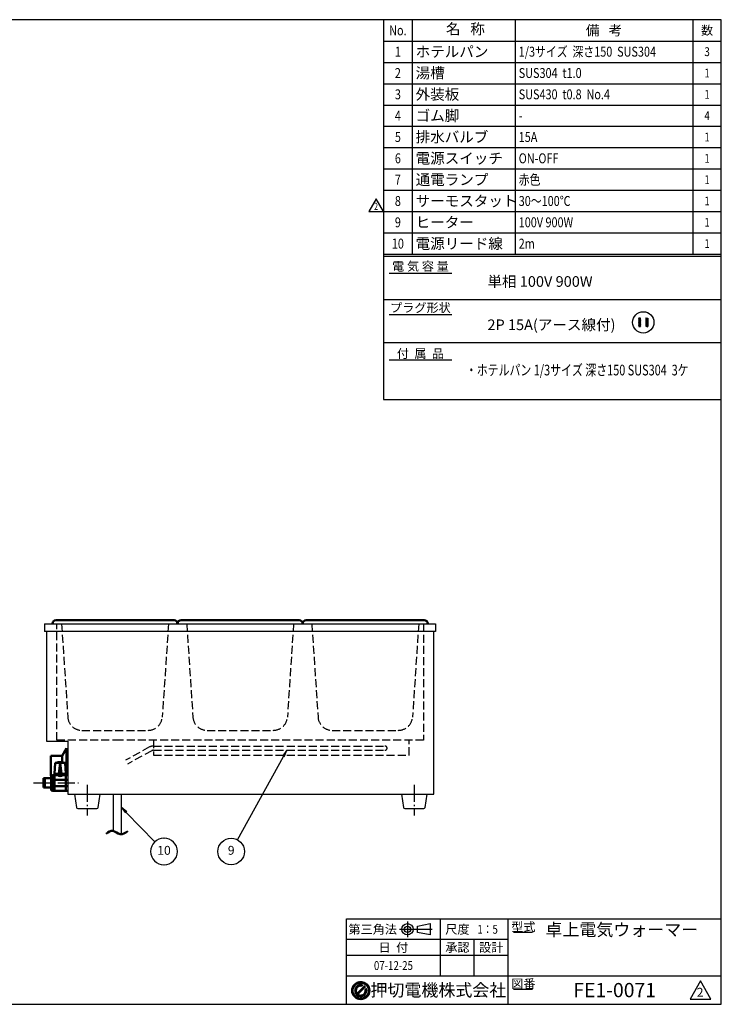
# Model space of a CAD drawing. Extents: x -18 to 1925, y 0 to 1385.
# Drawn here: x 938 to 1925, y 0 to 1385 of the extents above; entities that cross this region are included whole.
import ezdxf
from ezdxf.enums import TextEntityAlignment as Align

# ---------------------------------------------------------------- set-up
doc = ezdxf.new("R2010")
doc.units = 0
doc.header["$LTSCALE"] = 5
doc.linetypes.add('GEN3A', pattern=[3.125, 2.25, -0.875])
doc.linetypes.add('GEN7A', pattern=[6.875, 4.75, -0.875, 0.375, -0.875])
doc.layers.get('0').update_dxf_attribs({"linetype": 'CONTINUOUS'})
doc.layers.add('1', color=7, linetype='CONTINUOUS', lineweight=50)
for name, color, linetype in [('2', 150, 'CONTINUOUS'), ('3A', 6, 'GEN3A'), ('5', 3, 'CONTINUOUS'), ('7A', 4, 'GEN7A'), ('WAKU', 7, 'CONTINUOUS')]:
    doc.layers.add(name, color=color, linetype=linetype)
doc.styles.add('ACISOTS', font='simplex.shx', dxfattribs={"width": 0.8, "bigfont": 'extfont.shx'})
doc.styles.get("Standard").update_dxf_attribs({"font": 'simplex.shx', "bigfont": 'extfont.shx'})
doc.styles.add('STYLE1', font='txt')
pattern_1 = [(45, (9.5485, -3.0802), (-0.561266, 0.561266), [])]

# ---------------------------------------------------------------- blocks, each defined once
blk = doc.blocks.new('A$C20C82EEA')
at = {"layer": 'WAKU', "color": 4, "linetype": 'GEN7A', "ltscale": 0.5}
for p, q in [((-4.6, 0), (4.6, 0)), ((-2.4, 2.2), (-2.4, -2.2))]:
    blk.add_line(p, q, dxfattribs=at)
at = {"layer": 'WAKU'}
for p, q in [((0.4, 0.9), (4, 1.6)), ((0.4, -0.9), (0.4, 0.9)), ((4, 1.6), (4, -1.6)), ((4, -1.6), (0.4, -0.9))]:
    blk.add_line(p, q, dxfattribs=at)
for radius in [1.6, 0.9]:
    blk.add_circle((-2.4, 0), radius, dxfattribs=at)
blk = doc.blocks.new('表題')
at = {"layer": 'WAKU', "width": 0.8}
for tag, p in [('尺度', (39.75, -2.9)), ('日付', (13.25, -13.1))]:
    blk.add_attdef(tag, text='', height=2.5, dxfattribs=at).set_placement(p, align=Align.MIDDLE_CENTER)
at = {"layer": 'WAKU'}
for tag, height, p in [('品名', 3.5, (77.5, -3)), ('型式', 4, (77.5, -11)), ('設計', 2.5, (40.75, -13.1)), ('図番', 4, (75.5, -20)), ('改訂数', 2.5, (99.5437, -20.624))]:
    blk.add_attdef(tag, text='', height=height, dxfattribs=at).set_placement(p, align=Align.MIDDLE_CENTER)

msp = doc.modelspace()

# ---------------------------------------------------------------- hatches: boundary and pattern name
at = {"layer": '1'}
h = msp.add_hatch(dxfattribs=at)
h.set_pattern_fill('ANSI31', color=256, scale=0.25, style=0)
h.set_pattern_definition(pattern_1)
h.paths.add_polyline_path([(1811.099, 965.255), (1808.849, 965.255), (1808.849, 953.255), (1811.099, 953.255)])
h = msp.add_hatch(dxfattribs=at)
h.set_pattern_fill('ANSI31', color=256, scale=0.25, style=0)
h.set_pattern_definition(pattern_1)
h.paths.add_polyline_path([(1819.349, 953.255), (1821.599, 953.255), (1821.599, 965.255), (1819.349, 965.255)])

# ---------------------------------------------------------------- linework, layer by layer
for p, q in [((1069.636, 295.368), (1069.636, 243.862)), ((1080.636, 295.368), (1080.636, 239.227))]:
    msp.add_line(p, q)
for points in [[(1808.849, 953.255), (1811.099, 953.255), (1811.099, 965.255), (1808.849, 965.255)], [(1821.599, 953.255), (1819.349, 953.255), (1819.349, 965.255), (1821.599, 965.255)]]:
    msp.add_lwpolyline(points, close=True)
msp.add_circle((1815.224, 959.255), 15)
for p, q in [((989.092, 540.368), (1155.092, 540.368)), ((1165.092, 540.368), (1331.092, 540.368)), ((1341.092, 540.368), (1507.092, 540.368)), ((1003.592, 360.41), (997.592, 349.41)), ((1003.592, 360.41), (1003.592, 322.454)), ((997.592, 349.41), (981.592, 349.41)), ((981.592, 349.41), (981.592, 321.41)), ((997.592, 349.41), (997.592, 340.533)), ((987.942, 339.681), (986.942, 324.281)), ((987.942, 339.681), (1001.942, 339.681)), ((1001.942, 339.681), (987.942, 339.681)), ((994.942, 339.681), (993.192, 324.281)), ((994.942, 339.681), (996.692, 324.281)), ((994.942, 339.681), (994.942, 324.281)), ((1001.942, 339.681), (1002.942, 324.281)), ((982.292, 321.41), (981.592, 321.41)), ((982.292, 321.868), (982.292, 300.868)), ((984.292, 321.868), (982.292, 321.868)), ((991.442, 322.454), (984.292, 322.454)), ((984.292, 322.454), (984.292, 300.281)), ((986.792, 322.454), (986.792, 300.281)), ((1002.942, 324.281), (986.942, 324.281)), ((989.442, 322.454), (989.442, 324.281)), ((1005.592, 322.454), (998.442, 322.454)), ((1000.442, 324.281), (1000.442, 322.454)), ((1002.942, 324.281), (1001.942, 324.281)), ((1003.092, 322.454), (1003.092, 300.281)), ((971.292, 317.868), (971.292, 304.868)), ((982.292, 317.868), (971.292, 317.868)), ((971.292, 304.868), (982.292, 304.868)), ((973.292, 317.868), (973.292, 304.868)), ((984.292, 315.96), (1005.592, 315.96)), ((984.292, 306.775), (1005.592, 306.775)), ((984.292, 300.868), (982.292, 300.868)), ((1005.592, 300.281), (984.292, 300.281))]:
    msp.add_line(p, q, dxfattribs=at)
for centre, radius, start, end in [((989.092, 535.368), 5, 90, 180), ((989.092, 535.368), 5, 90, 180), ((1155.092, 535.368), 5, 0, 90), ((1165.092, 535.368), 5, 90, 180), ((1165.092, 535.368), 5, 90, 180), ((1331.092, 535.368), 5, 0, 90), ((1341.092, 535.368), 5, 90, 180), ((1341.092, 535.368), 5, 90, 180), ((1507.092, 535.368), 5, 0, 90), ((994.942, 326.481), 14.3, 67.380135, 112.619865), ((994.942, 326.271), 5.179, 227.479123, 312.520877)]:
    msp.add_arc(centre, radius, start, end, dxfattribs=at)
msp.add_open_spline([(1090.065, 243.737), (1086.434, 241.205), (1079.268, 236.208), (1069.187, 246.904), (1062.609, 242.078), (1059.495, 239.794)], degree=3, knots=[0, 0, 0, 0, 11.70978185, 23.10699525, 33.34748249, 33.34748249, 33.34748249, 33.34748249], dxfattribs=at)
at = {"layer": '2'}
for p, q in [((973.092, 535.368), (1523.092, 535.368)), ((973.092, 535.368), (973.092, 524.368)), ((1523.092, 535.368), (1523.092, 524.368)), ((1523.092, 535.368), (1523.092, 524.368)), ((1523.092, 524.368), (973.092, 524.368)), ((975.592, 524.368), (975.592, 370.368)), ((1520.592, 295.368), (1520.592, 524.368)), ((975.592, 370.368), (1005.592, 370.368)), ((1005.592, 370.368), (1005.592, 295.368)), ((1005.592, 295.368), (1520.592, 295.368)), ((1015.092, 295.368), (1017.837, 277.071)), ((1048.348, 277.071), (1051.092, 295.368)), ((1475.092, 295.368), (1477.837, 277.071)), ((1508.348, 277.071), (1511.092, 295.368)), ((1019.814, 275.368), (1046.37, 275.368)), ((1479.814, 275.368), (1506.37, 275.368))]:
    msp.add_line(p, q, dxfattribs=at)
for centre, start, end in [((1019.814, 277.368), 188.530766, 270), ((1046.37, 277.368), 270, 351.469234), ((1479.814, 277.368), 188.530766, 270), ((1506.37, 277.368), 270, 351.469234)]:
    msp.add_arc(centre, 2, start, end, dxfattribs=at)
at = {"layer": '3A'}
for p, q in [((990.092, 371.368), (990.092, 535.368)), ((996.885, 535.368), (1005.64, 404.037)), ((1147.3, 535.368), (1138.544, 404.037)), ((1172.885, 535.368), (1181.64, 404.037)), ((1323.3, 535.368), (1314.544, 404.037)), ((1348.885, 535.368), (1357.64, 404.037)), ((1499.3, 535.368), (1490.544, 404.037)), ((1506.092, 535.368), (1506.092, 371.368)), ((1025.596, 385.368), (1118.589, 385.368)), ((1201.596, 385.368), (1294.589, 385.368)), ((1377.596, 385.368), (1470.589, 385.368)), ((1079.592, 371.368), (990.092, 371.368)), ((1506.092, 371.368), (1079.592, 371.368)), ((1120.767, 361.94), (1086.896, 343.2)), ((1126.092, 371.368), (1126.092, 350.368)), ((1126.092, 363.315), (1451.801, 363.315)), ((1486.092, 350.368), (1486.092, 371.368)), ((1123.671, 356.69), (1089.801, 337.95)), ((1126.092, 357.315), (1451.801, 357.315)), ((1126.092, 350.368), (1486.092, 350.368))]:
    msp.add_line(p, q, dxfattribs=at)
for centre, radius, start, end in [((1025.596, 405.368), 20, 183.814075, 270), ((1118.589, 405.368), 20, 270, 356.185925), ((1201.596, 405.368), 20, 183.814075, 270), ((1294.589, 405.368), 20, 270, 356.185925), ((1377.596, 405.368), 20, 183.814075, 270), ((1470.589, 405.368), 20, 270, 356.185925), ((1126.092, 352.315), 11, 90, 118.955024), ((1451.801, 360.315), 3, 270, 90), ((1126.092, 352.315), 5, 90, 118.955024)]:
    msp.add_arc(centre, radius, start, end, dxfattribs=at)
at = {"layer": '5'}
for p, q in [((1244.556, 231.402), (1308.92, 348.551)), ((1127.883, 228.437), (1087.593, 270.031))]:
    msp.add_line(p, q, dxfattribs=at)
at = {"layer": '5', "linetype": 'Continuous'}
for p, q in [((1313.735, 357.315), (1307.766, 349.185)), ((1308.92, 348.551), (1313.735, 357.315)), ((1310.074, 347.917), (1313.735, 357.315)), ((1087.593, 270.031), (1080.636, 277.213)), ((1088.539, 270.947), (1080.636, 277.213)), ((1080.636, 277.213), (1086.648, 269.115))]:
    msp.add_line(p, q, dxfattribs=at)
at = {"layer": '5', "color": 3}
for p, q in [((1140.929, 233.719), (1141.161, 233.719)), ((1140.929, 196.219), (1141.161, 196.219))]:
    msp.add_line(p, q, dxfattribs=at)
msp.add_circle((1235.528, 214.969), 18.75, dxfattribs=at)
for centre, start, end in [((1140.929, 214.969), 90, 270), ((1141.161, 214.969), 270, 90)]:
    msp.add_arc(centre, 18.75, start, end, dxfattribs=at)
at = {"layer": '7A'}
for p, q in [((957.395, 311.368), (1020.728, 311.368)), ((1033.092, 308.638), (1033.092, 265.671)), ((1493.092, 308.638), (1493.092, 265.671))]:
    msp.add_line(p, q, dxfattribs=at)
at = {"layer": 'WAKU'}
for p, q in [((1490, 1385), (1490, 1055)), ((1885, 1385), (1885, 1055)), ((1635, 1384.999), (1635, 1055)), ((1450, 1355), (1925, 1355)), ((1450, 1325), (1925, 1325)), ((1450, 1295), (1925, 1295)), ((1450, 1265), (1925, 1265)), ((1450, 1235), (1925, 1235)), ((1450, 1205), (1925, 1205)), ((1450, 1175), (1925, 1175)), ((1450, 1145), (1925, 1145)), ((1450, 1115), (1925, 1115)), ((1450, 1085), (1925, 1085)), ((1450, 1055), (1925, 1055)), ((1450, 1052.5), (1925, 1052.5)), ((1457.789, 1028.665), (1545.717, 1028.665)), ((1457.789, 970.497), (1545.717, 970.497)), ((1457.789, 906.605), (1545.717, 906.605)), ((1632.625, 101.375), (1659.601, 101.375)), ((1405.461, 22.502), (1414.499, 31.539)), ((1405.645, 23.135), (1413.866, 31.355)), ((1405.889, 23.827), (1413.174, 31.112)), ((1406.218, 24.605), (1412.396, 30.783)), ((1406.691, 25.528), (1411.473, 30.309)), ((1407.521, 26.806), (1410.194, 29.48)), ((1409.873, 26.519), (1408.458, 27.934)), ((1410.092, 26.749), (1408.678, 28.163)), ((1410.318, 26.972), (1408.903, 28.387)), ((1410.55, 27.189), (1409.134, 28.605)), ((1410.789, 27.399), (1409.371, 28.817)), ((1411.034, 27.603), (1409.613, 29.024)), ((1411.287, 27.8), (1409.861, 29.225)), ((1411.546, 27.989), (1410.115, 29.421)), ((1411.812, 28.172), (1410.374, 29.61)), ((1412.085, 28.348), (1410.639, 29.794)), ((1410.91, 27.502), (1415.087, 31.679)), ((1412.366, 28.516), (1410.911, 29.971)), ((1412.654, 28.677), (1411.188, 30.143)), ((1412.95, 28.831), (1411.472, 30.309)), ((1413.253, 28.976), (1411.761, 30.468)), ((1413.564, 29.114), (1412.058, 30.621)), ((1413.884, 29.243), (1412.36, 30.767)), ((1412.384, 28.526), (1415.641, 31.784)), ((1414.213, 29.363), (1412.67, 30.906)), ((1414.551, 29.474), (1412.987, 31.039)), ((1413.308, 29.001), (1416.166, 31.86)), ((1414.898, 29.576), (1413.31, 31.164)), ((1415.256, 29.667), (1413.642, 31.282)), ((1415.625, 29.748), (1413.981, 31.391)), ((1414.066, 29.311), (1416.667, 31.911)), ((1416.005, 29.817), (1414.328, 31.493)), ((1416.397, 29.873), (1414.684, 31.586)), ((1414.734, 29.529), (1417.147, 31.942)), ((1416.804, 29.916), (1415.049, 31.671)), ((1415.34, 29.687), (1417.608, 31.954)), ((1417.225, 29.944), (1415.423, 31.745)), ((1417.662, 29.955), (1415.807, 31.81)), ((1415.902, 29.799), (1418.053, 31.951)), ((1418.119, 29.947), (1416.202, 31.864)), ((1416.428, 29.877), (1418.483, 31.932)), ((1418.597, 29.919), (1416.609, 31.906)), ((1416.926, 29.926), (1418.9, 31.9)), ((1419.099, 29.865), (1417.028, 31.936)), ((1417.4, 29.95), (1419.305, 31.855)), ((1419.631, 29.782), (1417.461, 31.952)), ((1417.853, 29.954), (1419.698, 31.799)), ((1420.2, 29.662), (1417.909, 31.954)), ((1418.287, 29.94), (1420.08, 31.733)), ((1420.816, 29.495), (1418.373, 31.938)), ((1418.706, 29.909), (1420.453, 31.656)), ((1421.497, 29.263), (1418.857, 31.904)), ((1419.109, 29.864), (1420.816, 31.57)), ((1422.278, 28.932), (1419.361, 31.848)), ((1419.5, 29.805), (1421.17, 31.476)), ((1419.878, 29.734), (1421.516, 31.372)), ((1423.248, 28.41), (1419.891, 31.767)), ((1420.244, 29.652), (1421.854, 31.261)), ((1430.092, 22.016), (1420.451, 31.657)), ((1420.6, 29.558), (1422.184, 31.142)), ((1420.946, 29.455), (1422.506, 31.015)), ((1429.945, 22.612), (1421.046, 31.51)), ((1421.282, 29.342), (1422.821, 30.882)), ((1421.609, 29.22), (1423.13, 30.741)), ((1429.751, 23.254), (1421.689, 31.317)), ((1421.927, 29.09), (1423.431, 30.594)), ((1422.237, 28.951), (1423.727, 30.44)), ((1429.495, 23.959), (1422.394, 31.061)), ((1422.539, 28.804), (1424.015, 30.279)), ((1422.834, 28.649), (1424.298, 30.113)), ((1423.12, 28.486), (1424.574, 29.94)), ((1429.146, 24.757), (1423.192, 30.712)), ((1423.4, 28.317), (1424.844, 29.761)), ((1423.672, 28.14), (1425.108, 29.577)), ((1423.937, 27.956), (1425.367, 29.386)), ((1428.634, 25.719), (1424.153, 30.199)), ((1424.195, 27.765), (1425.619, 29.19)), ((1424.446, 27.567), (1425.866, 28.988)), ((1424.69, 27.362), (1426.108, 28.78)), ((1424.928, 27.151), (1426.343, 28.566)), ((1425.159, 26.933), (1426.573, 28.347)), ((1425.383, 26.708), (1426.797, 28.123)), ((1427.654, 27.148), (1425.582, 29.219)), ((1425.601, 26.477), (1427.016, 27.892)), ((1895.691, 32.803), (1880.961, 7.289)), ((1910.421, 7.289), (1895.691, 32.803)), ((1405.046, 19.393), (1407.314, 21.66)), ((1407.3, 16.969), (1405.046, 19.223)), ((1405.05, 18.948), (1407.201, 21.099)), ((1407.191, 17.526), (1405.052, 19.666)), ((1407.452, 16.368), (1405.056, 18.763)), ((1405.059, 19.854), (1407.471, 22.267)), ((1405.069, 18.517), (1407.124, 20.572)), ((1407.117, 18.049), (1405.072, 20.095)), ((1407.662, 15.708), (1405.085, 18.286)), ((1405.089, 20.334), (1407.69, 22.934)), ((1405.101, 18.1), (1407.075, 20.075)), ((1407.071, 18.544), (1405.105, 20.51)), ((1407.96, 14.962), (1405.134, 17.787)), ((1405.141, 20.835), (1408, 23.693)), ((1405.146, 17.696), (1407.05, 19.601)), ((1407.049, 19.016), (1405.151, 20.914)), ((1405.201, 17.303), (1407.047, 19.148)), ((1408.409, 14.063), (1405.207, 17.265)), ((1407.047, 19.466), (1405.208, 21.306)), ((1405.217, 21.36), (1408.474, 24.617)), ((1405.268, 16.92), (1407.061, 18.713)), ((1407.064, 19.899), (1405.276, 21.687)), ((1409.298, 12.726), (1405.309, 16.715)), ((1405.322, 21.913), (1409.499, 26.09)), ((1405.344, 16.548), (1407.092, 18.295)), ((1407.096, 20.316), (1405.353, 22.058)), ((1405.43, 16.185), (1407.137, 17.891)), ((1407.143, 20.718), (1405.44, 22.42)), ((1414.565, 7.009), (1405.444, 16.13)), ((1405.525, 15.83), (1407.196, 17.501)), ((1407.203, 21.107), (1405.536, 22.774)), ((1413.938, 7.188), (1405.623, 15.503)), ((1405.628, 15.485), (1407.267, 17.123)), ((1407.275, 21.484), (1405.64, 23.119)), ((1405.74, 15.147), (1407.349, 16.756)), ((1407.359, 21.849), (1405.752, 23.455)), ((1413.253, 7.424), (1405.858, 14.818)), ((1405.859, 14.817), (1407.442, 16.401)), ((1407.453, 22.204), (1405.872, 23.785)), ((1405.985, 14.495), (1407.546, 16.055)), ((1407.558, 22.548), (1406, 24.106)), ((1406.119, 14.179), (1407.658, 15.719)), ((1407.671, 22.883), (1406.134, 24.421)), ((1412.486, 7.741), (1406.176, 14.051)), ((1406.26, 13.871), (1407.78, 15.392)), ((1407.794, 23.209), (1406.275, 24.728)), ((1406.407, 13.569), (1407.911, 15.073)), ((1407.926, 23.527), (1406.424, 25.029)), ((1406.561, 13.274), (1408.05, 14.763)), ((1408.066, 23.836), (1406.578, 25.324)), ((1406.721, 12.986), (1408.197, 14.461)), ((1408.214, 24.137), (1406.739, 25.612)), ((1406.888, 12.703), (1408.352, 14.167)), ((1408.369, 24.431), (1406.907, 25.893)), ((1407.061, 12.427), (1408.514, 13.88)), ((1408.532, 24.716), (1407.08, 26.169)), ((1408.703, 24.995), (1407.259, 26.439)), ((1408.881, 25.266), (1407.445, 26.702)), ((1409.066, 25.53), (1407.636, 26.96)), ((1409.257, 25.788), (1407.833, 27.212)), ((1409.456, 26.038), (1408.036, 27.458)), ((1409.661, 26.282), (1408.244, 27.699)), ((1409.312, 19.168), (1411.746, 21.602)), ((1411.716, 17.043), (1409.313, 19.446)), ((1412.092, 16.217), (1409.316, 18.993)), ((1409.318, 19.624), (1412.155, 22.46)), ((1409.329, 18.736), (1411.528, 20.935)), ((1411.511, 17.697), (1409.332, 19.876)), ((1416.949, 10.912), (1409.347, 18.514)), ((1409.352, 20.106), (1416.895, 27.649)), ((1409.366, 18.324), (1411.403, 20.361)), ((1411.393, 18.264), (1409.371, 20.285)), ((1416.437, 10.975), (1409.409, 18.002)), ((1409.419, 20.622), (1416.379, 27.582)), ((1409.421, 17.93), (1411.336, 19.845)), ((1411.332, 18.774), (1409.428, 20.678)), ((1409.492, 17.552), (1411.312, 19.372)), ((1411.311, 19.243), (1409.5, 21.055)), ((1415.884, 11.079), (1409.514, 17.449)), ((1409.528, 21.181), (1415.82, 27.472)), ((1409.577, 17.188), (1411.321, 18.932)), ((1411.324, 19.68), (1409.587, 21.417)), ((1415.274, 11.24), (1409.674, 16.839)), ((1409.675, 16.837), (1411.357, 18.519)), ((1411.362, 20.09), (1409.687, 21.766)), ((1409.696, 21.798), (1415.203, 27.304)), ((1409.786, 16.499), (1411.416, 18.129)), ((1411.424, 20.478), (1409.799, 22.103)), ((1409.908, 16.172), (1411.495, 17.759)), ((1414.581, 11.484), (1409.918, 16.146)), ((1411.505, 20.846), (1409.922, 22.429)), ((1409.952, 22.503), (1414.498, 27.048)), ((1410.041, 15.857), (1411.592, 17.407)), ((1411.604, 21.196), (1410.057, 22.743)), ((1410.185, 15.551), (1411.705, 17.071)), ((1411.718, 21.53), (1410.201, 23.048)), ((1413.737, 11.879), (1410.314, 15.302)), ((1410.339, 15.256), (1411.833, 16.75)), ((1411.848, 21.85), (1410.356, 23.342)), ((1410.373, 23.373), (1413.628, 26.628)), ((1410.502, 14.97), (1411.975, 16.443)), ((1411.991, 22.155), (1410.52, 23.626)), ((1410.675, 14.694), (1412.13, 16.149)), ((1412.148, 22.448), (1410.694, 23.902)), ((1410.856, 14.426), (1412.298, 15.868)), ((1412.317, 22.728), (1410.877, 24.168)), ((1411.047, 14.168), (1412.477, 15.598)), ((1412.497, 22.997), (1411.068, 24.426)), ((1412.369, 12.798), (1411.233, 13.934)), ((1411.246, 13.918), (1423.083, 25.755)), ((1412.69, 23.253), (1411.268, 24.675)), ((1411.454, 13.677), (1423.324, 25.547)), ((1412.894, 23.498), (1411.477, 24.915)), ((1411.6, 25.048), (1411.952, 25.401)), ((1411.67, 13.444), (1423.557, 25.331)), ((1413.109, 23.732), (1411.694, 25.147)), ((1411.895, 13.22), (1423.781, 25.106)), ((1413.335, 23.955), (1411.92, 25.37)), ((1412.128, 13.004), (1423.997, 24.873)), ((1413.572, 24.167), (1412.154, 25.585)), ((1412.37, 12.797), (1424.204, 24.631)), ((1413.82, 24.368), (1412.397, 25.791)), ((1412.536, 15.516), (1422.913, 25.892)), ((1412.62, 12.598), (1414.051, 14.029)), ((1414.08, 24.557), (1412.648, 25.989)), ((1414.079, 14.23), (1412.665, 15.645)), ((1412.879, 12.408), (1414.322, 13.851)), ((1414.304, 14.455), (1412.89, 15.869)), ((1414.352, 24.734), (1412.908, 26.178)), ((1414.528, 14.679), (1413.114, 16.094)), ((1414.636, 24.899), (1413.177, 26.358)), ((1414.753, 14.904), (1413.339, 16.318)), ((1414.932, 25.052), (1413.455, 26.529)), ((1414.977, 15.128), (1413.563, 16.543)), ((1415.242, 25.191), (1413.743, 26.69)), ((1415.202, 15.353), (1413.788, 16.767)), ((1413.95, 14.101), (1424.327, 24.478)), ((1415.426, 15.577), (1414.012, 16.992)), ((1415.565, 25.317), (1414.04, 26.842)), ((1415.651, 15.802), (1414.237, 17.216)), ((1415.904, 25.427), (1414.347, 26.984)), ((1415.875, 16.026), (1414.461, 17.441)), ((1414.541, 24.846), (1417.377, 27.682)), ((1416.259, 25.521), (1414.665, 27.115)), ((1416.1, 16.251), (1414.686, 17.665)), ((1416.324, 16.475), (1414.91, 17.89)), ((1416.632, 25.597), (1414.993, 27.236)), ((1416.549, 16.7), (1415.135, 18.114)), ((1417.026, 25.652), (1415.334, 27.344)), ((1416.773, 16.924), (1415.359, 18.339)), ((1415.398, 25.255), (1417.832, 27.689)), ((1416.998, 17.149), (1415.584, 18.563)), ((1417.444, 25.684), (1415.687, 27.44)), ((1417.222, 17.373), (1415.808, 18.788)), ((1417.447, 17.598), (1416.033, 19.012)), ((1417.889, 25.687), (1416.053, 27.523)), ((1416.065, 25.473), (1418.264, 27.672)), ((1417.671, 17.822), (1416.257, 19.237)), ((1418.369, 25.656), (1416.434, 27.591)), ((1417.896, 18.047), (1416.482, 19.461)), ((1416.64, 25.598), (1418.676, 27.635)), ((1418.12, 18.271), (1416.706, 19.686)), ((1418.894, 25.581), (1416.832, 27.643)), ((1418.345, 18.496), (1416.931, 19.91)), ((1417.155, 25.665), (1419.07, 27.58)), ((1418.569, 18.721), (1417.155, 20.135)), ((1419.381, 25.542), (1417.247, 27.676)), ((1418.794, 18.945), (1417.38, 20.359)), ((1419.018, 19.17), (1417.604, 20.584)), ((1417.628, 25.689), (1419.449, 27.509)), ((1419.605, 25.767), (1417.683, 27.689)), ((1419.243, 19.394), (1417.829, 20.808)), ((1419.468, 19.619), (1418.053, 21.033)), ((1418.068, 25.68), (1419.813, 27.424)), ((1419.83, 25.991), (1418.143, 27.679)), ((1419.692, 19.843), (1418.278, 21.257)), ((1418.481, 25.644), (1420.163, 27.326)), ((1419.917, 20.068), (1418.502, 21.482)), ((1418.576, 10.92), (1426.08, 18.425)), ((1420.054, 26.216), (1418.631, 27.64)), ((1420.141, 20.292), (1418.727, 21.706)), ((1418.871, 25.585), (1420.502, 27.215)), ((1420.366, 20.517), (1418.951, 21.931)), ((1419.094, 10.99), (1426.011, 17.907)), ((1420.279, 26.44), (1419.153, 27.566)), ((1420.59, 20.741), (1419.176, 22.155)), ((1419.241, 25.506), (1420.828, 27.093)), ((1419.323, 25.485), (1420.902, 27.063)), ((1420.815, 20.966), (1419.4, 22.38)), ((1421.039, 21.19), (1419.625, 22.604)), ((1419.656, 11.103), (1425.898, 17.344)), ((1420.503, 26.665), (1419.721, 27.447)), ((1421.264, 21.415), (1419.849, 22.829)), ((1421.488, 21.639), (1420.074, 23.053)), ((1420.278, 11.276), (1425.725, 16.723)), ((1421.713, 21.864), (1420.298, 23.278)), ((1420.728, 26.889), (1420.351, 27.266)), ((1421.937, 22.088), (1420.523, 23.502)), ((1422.162, 22.313), (1420.747, 23.727)), ((1422.386, 22.537), (1420.972, 23.951)), ((1420.979, 7.038), (1429.963, 16.022)), ((1420.991, 11.54), (1425.461, 16.009)), ((1422.603, 12.442), (1421.163, 13.882)), ((1422.611, 22.762), (1421.196, 24.176)), ((1422.835, 22.986), (1421.421, 24.4)), ((1422.861, 12.633), (1421.431, 14.063)), ((1421.616, 7.225), (1429.775, 15.385)), ((1423.06, 23.211), (1421.645, 24.625)), ((1423.11, 12.833), (1421.688, 14.255)), ((1423.284, 23.435), (1421.87, 24.849)), ((1421.879, 11.979), (1425.022, 15.122)), ((1423.35, 13.042), (1421.933, 14.459)), ((1423.509, 23.66), (1422.094, 25.074)), ((1423.582, 13.259), (1422.167, 14.674)), ((1422.313, 7.473), (1429.527, 14.688)), ((1423.733, 23.884), (1422.319, 25.298)), ((1423.805, 13.485), (1422.39, 14.9)), ((1423.958, 24.109), (1422.543, 25.523)), ((1424.02, 13.719), (1422.602, 15.137)), ((1424.182, 24.333), (1422.768, 25.747)), ((1424.226, 13.962), (1422.802, 15.386)), ((1424.424, 14.213), (1422.991, 15.646)), ((1423.098, 7.81), (1429.191, 13.902)), ((1424.612, 14.474), (1423.169, 15.917)), ((1423.238, 16.032), (1426.116, 18.91)), ((1424.792, 14.743), (1423.334, 16.201)), ((1424.963, 15.021), (1423.487, 16.497)), ((1425.125, 15.308), (1423.626, 16.807)), ((1423.669, 16.912), (1426.124, 19.367)), ((1425.277, 15.605), (1423.752, 17.13)), ((1425.419, 15.912), (1423.862, 17.469)), ((1423.896, 17.588), (1426.108, 19.8)), ((1423.92, 20.889), (1425.498, 22.467)), ((1423.946, 20.781), (1425.536, 22.371)), ((1425.55, 16.23), (1423.956, 17.824)), ((1426.111, 18.812), (1423.977, 20.946)), ((1426.077, 18.397), (1424.015, 20.459)), ((1424.024, 20.41), (1425.658, 22.044)), ((1424.026, 18.167), (1426.072, 20.213)), ((1425.67, 16.559), (1424.032, 18.198)), ((1424.082, 20.019), (1425.768, 21.705)), ((1425.779, 16.899), (1424.087, 18.591)), ((1426.026, 18), (1424.091, 19.934)), ((1424.096, 18.686), (1426.019, 20.609)), ((1424.116, 19.604), (1425.865, 21.353)), ((1425.875, 17.252), (1424.118, 19.009)), ((1425.958, 17.618), (1424.122, 19.454)), ((1424.123, 19.162), (1425.949, 20.988)), ((1426.124, 19.248), (1424.202, 21.171)), ((1426.113, 19.708), (1424.426, 21.395)), ((1426.074, 20.196), (1424.651, 21.62)), ((1426.001, 20.719), (1424.875, 21.844)), ((1425.882, 21.286), (1425.1, 22.069)), ((1425.701, 21.916), (1425.324, 22.293)), ((1425.76, 12.267), (1430.105, 16.613)), ((1425.812, 26.239), (1427.229, 27.656)), ((1426.016, 25.994), (1427.437, 27.415)), ((1426.213, 25.742), (1427.638, 27.167)), ((1426.404, 25.484), (1427.834, 26.914)), ((1426.587, 25.218), (1428.024, 26.655)), ((1426.764, 24.946), (1428.209, 26.391)), ((1430.202, 21.456), (1426.845, 24.814)), ((1426.918, 13.874), (1430.212, 17.169)), ((1426.933, 24.666), (1428.387, 26.12)), ((1428.406, 12.476), (1426.951, 13.931)), ((1427.095, 24.379), (1428.559, 25.843)), ((1428.578, 12.753), (1427.112, 14.219)), ((1427.249, 24.084), (1428.726, 25.561)), ((1428.743, 13.037), (1427.265, 14.515)), ((1430.283, 20.927), (1427.366, 23.843)), ((1427.395, 23.781), (1428.885, 25.271)), ((1427.41, 14.815), (1430.29, 17.696)), ((1428.903, 13.327), (1427.411, 14.818)), ((1427.534, 23.471), (1429.039, 24.976)), ((1429.055, 13.623), (1427.548, 15.13)), ((1427.664, 23.152), (1429.186, 24.674)), ((1429.202, 13.926), (1427.678, 15.45)), ((1430.338, 20.422), (1427.698, 23.062)), ((1427.728, 15.582), (1430.343, 18.198)), ((1427.785, 22.824), (1429.326, 24.365)), ((1429.341, 14.235), (1427.798, 15.778)), ((1427.897, 22.487), (1429.459, 24.049)), ((1429.473, 14.552), (1427.909, 16.116)), ((1430.373, 19.939), (1427.93, 22.381)), ((1427.951, 16.255), (1430.375, 18.679)), ((1428, 22.141), (1429.585, 23.726)), ((1429.599, 14.876), (1428.011, 16.464)), ((1428.092, 21.784), (1429.704, 23.396)), ((1430.388, 19.474), (1428.097, 21.765)), ((1429.716, 15.207), (1428.102, 16.821)), ((1428.112, 16.865), (1430.389, 19.142)), ((1428.174, 21.417), (1429.815, 23.057)), ((1429.826, 15.546), (1428.182, 17.19)), ((1430.387, 19.026), (1428.217, 21.197)), ((1428.228, 17.429), (1430.386, 19.588)), ((1428.244, 21.038), (1429.917, 22.711)), ((1429.928, 15.893), (1428.251, 17.57)), ((1430.371, 18.593), (1428.3, 20.664)), ((1428.302, 20.647), (1430.011, 22.356)), ((1428.307, 17.958), (1430.368, 20.019)), ((1430.021, 16.249), (1428.308, 17.963)), ((1428.347, 20.242), (1430.097, 21.993)), ((1430.105, 16.614), (1428.351, 18.369)), ((1430.341, 18.174), (1428.353, 20.162)), ((1428.358, 18.458), (1430.337, 20.437)), ((1428.376, 19.823), (1430.172, 21.619)), ((1430.18, 16.988), (1428.378, 18.79)), ((1430.299, 17.768), (1428.382, 19.684)), ((1428.384, 18.933), (1430.293, 20.842)), ((1428.389, 19.387), (1430.238, 21.236)), ((1430.245, 17.372), (1428.39, 19.228)), ((1632.625, 21.375), (1659.601, 21.375)), ((1411.584, 8.194), (1406.629, 13.15)), ((1407.239, 12.157), (1408.684, 13.601)), ((1410.373, 8.957), (1407.392, 11.938)), ((1407.424, 11.892), (1408.861, 13.329)), ((1407.615, 11.634), (1409.045, 13.064)), ((1407.811, 11.381), (1409.236, 12.806)), ((1408.013, 11.134), (1409.434, 12.555)), ((1408.221, 10.893), (1409.638, 12.311)), ((1408.434, 10.658), (1409.85, 12.073)), ((1408.653, 10.428), (1410.068, 11.842)), ((1408.878, 10.203), (1410.293, 11.618)), ((1409.108, 9.985), (1410.524, 11.4)), ((1409.344, 9.772), (1410.762, 11.189)), ((1409.586, 9.564), (1411.007, 10.985)), ((1409.833, 9.362), (1411.259, 10.788)), ((1410.086, 9.166), (1411.517, 10.597)), ((1410.345, 8.976), (1411.783, 10.414)), ((1410.61, 8.792), (1412.055, 10.237)), ((1410.881, 8.614), (1412.335, 10.068)), ((1411.157, 8.441), (1412.622, 9.906)), ((1415.15, 6.874), (1411.16, 10.863)), ((1411.44, 8.275), (1412.917, 9.752)), ((1411.729, 8.115), (1413.219, 9.605)), ((1412.025, 7.962), (1413.53, 9.467)), ((1412.327, 7.815), (1413.849, 9.337)), ((1415.7, 6.773), (1412.498, 9.975)), ((1412.636, 7.675), (1414.177, 9.216)), ((1412.952, 7.541), (1414.513, 9.103)), ((1413.147, 12.227), (1414.604, 13.684)), ((1413.275, 7.415), (1414.86, 9.001)), ((1416.222, 6.7), (1413.397, 9.525)), ((1413.425, 12.056), (1414.899, 13.53)), ((1413.605, 7.297), (1415.216, 8.908)), ((1413.711, 11.893), (1415.207, 13.389)), ((1413.943, 7.186), (1415.584, 8.827)), ((1414.007, 11.74), (1415.529, 13.262)), ((1416.72, 6.65), (1414.143, 9.227)), ((1414.29, 7.083), (1415.962, 8.756)), ((1414.313, 11.597), (1415.866, 13.15)), ((1414.629, 11.464), (1416.219, 13.054)), ((1414.644, 6.989), (1416.354, 8.699)), ((1417.428, 10.882), (1414.652, 13.658)), ((1417.198, 6.622), (1414.803, 9.017)), ((1414.957, 11.343), (1416.591, 12.977)), ((1415.008, 6.904), (1416.758, 8.654)), ((1415.296, 11.233), (1416.982, 12.919)), ((1415.381, 6.828), (1417.178, 8.625)), ((1417.658, 6.611), (1415.404, 8.865)), ((1417.881, 10.878), (1415.478, 13.281)), ((1415.648, 11.135), (1417.397, 12.885)), ((1415.765, 6.762), (1417.614, 8.611)), ((1418.101, 6.617), (1415.961, 8.757)), ((1416.012, 11.051), (1417.839, 12.878)), ((1418.31, 10.897), (1416.132, 13.076)), ((1416.158, 6.707), (1418.068, 8.617)), ((1416.392, 10.982), (1418.315, 12.904)), ((1418.53, 6.637), (1416.484, 8.683)), ((1416.564, 6.664), (1418.543, 8.643)), ((1418.72, 10.937), (1416.699, 12.958)), ((1416.787, 10.928), (1418.834, 12.974)), ((1418.945, 6.671), (1416.979, 8.637)), ((1416.982, 6.632), (1419.043, 8.694)), ((1417.201, 10.892), (1419.413, 13.105)), ((1419.113, 10.993), (1417.209, 12.897)), ((1417.413, 6.615), (1419.571, 8.773)), ((1419.348, 6.716), (1417.45, 8.614)), ((1417.634, 10.877), (1420.089, 13.331)), ((1419.489, 11.065), (1417.678, 12.877)), ((1417.859, 6.612), (1420.136, 8.889)), ((1419.74, 6.773), (1417.901, 8.613)), ((1418.091, 10.885), (1420.969, 13.763)), ((1419.852, 11.152), (1418.115, 12.889)), ((1418.322, 6.625), (1420.746, 9.05)), ((1420.122, 6.841), (1418.334, 8.629)), ((1420.201, 11.252), (1418.525, 12.928)), ((1420.493, 6.919), (1418.751, 8.661)), ((1418.803, 6.658), (1421.418, 9.273)), ((1420.538, 11.364), (1418.913, 12.989)), ((1420.855, 7.006), (1419.153, 8.708)), ((1420.864, 11.487), (1419.281, 13.07)), ((1419.305, 6.711), (1422.185, 9.591)), ((1421.208, 7.101), (1419.542, 8.768)), ((1421.178, 11.622), (1419.631, 13.169)), ((1419.832, 6.789), (1423.126, 10.083)), ((1421.553, 7.205), (1419.918, 8.84)), ((1421.482, 11.767), (1419.965, 13.284)), ((1421.89, 7.318), (1420.284, 8.924)), ((1421.777, 11.921), (1420.285, 13.413)), ((1420.388, 6.895), (1424.733, 11.241)), ((1422.061, 12.086), (1420.59, 13.557)), ((1422.219, 7.437), (1420.638, 9.018)), ((1422.337, 12.259), (1420.883, 13.713)), ((1422.541, 7.565), (1420.983, 9.123)), ((1422.856, 7.699), (1421.318, 9.237)), ((1423.163, 7.841), (1421.644, 9.36)), ((1423.464, 7.989), (1421.962, 9.491)), ((1423.758, 8.143), (1422.271, 9.631)), ((1424.046, 8.304), (1422.572, 9.779)), ((1424.328, 8.472), (1422.865, 9.935)), ((1424.604, 8.645), (1423.151, 10.098)), ((1424.873, 8.825), (1423.43, 10.268)), ((1425.137, 9.01), (1423.701, 10.446)), ((1425.395, 9.201), (1423.965, 10.631)), ((1424.036, 8.298), (1428.702, 12.965)), ((1425.647, 9.398), (1424.222, 10.822)), ((1425.893, 9.601), (1424.473, 11.021)), ((1426.134, 9.809), (1424.717, 11.226)), ((1426.369, 10.023), (1424.953, 11.438)), ((1426.598, 10.243), (1425.184, 11.657)), ((1425.365, 9.178), (1427.822, 11.636)), ((1426.822, 10.468), (1425.407, 11.883)), ((1427.04, 10.699), (1425.624, 12.115)), ((1427.252, 10.936), (1425.834, 12.354)), ((1427.459, 11.178), (1426.038, 12.599)), ((1427.66, 11.426), (1426.234, 12.852)), ((1427.855, 11.68), (1426.424, 13.111)), ((1428.045, 11.939), (1426.607, 13.377)), ((1428.228, 12.205), (1426.782, 13.651)), ((1880.961, 7.289), (1910.421, 7.289))]:
    msp.add_line(p, q, dxfattribs=at)
at = {"layer": 'WAKU', "color": 7, "linetype": 'Continuous'}
for p, q in [((1439.479, 1133.224), (1428.957, 1115)), ((1450, 1115), (1439.479, 1133.224)), ((1428.957, 1115), (1450, 1115)), ((1530, 40), (1530, 120)), ((1625, 0), (1625, 120)), ((1625, 91), (1397.5, 91)), ((1577.5, 40), (1577.5, 91)), ((1397.5, 69), (1625, 69)), ((1397.5, 40), (1925, 40))]:
    msp.add_line(p, q, dxfattribs=at)
at = {"layer": 'WAKU', "color": 1}
msp.add_lwpolyline([(0, 0), (1925, 0), (1925, 1385), (0, 1385)], close=True, dxfattribs=at)
at = {"layer": 'WAKU', "color": 200}
msp.add_lwpolyline([(1450, 1385), (1450, 850.691), (1925, 850.691)], dxfattribs=at)
at = {"layer": 'WAKU', "linetype": 'Continuous'}
for points in [[(1450, 991.632), (1925, 991.632)], [(1450, 930.765), (1925, 930.765)]]:
    msp.add_lwpolyline(points, dxfattribs=at)
at = {"layer": 'WAKU', "color": 200, "linetype": 'Continuous'}
msp.add_lwpolyline([(1397.5, 0), (1397.5, 120), (1925, 120)], dxfattribs=at)
at = {"layer": 'WAKU'}
for radius in [12.672, 10.672]:
    msp.add_circle((1417.718, 19.283), radius, dxfattribs=at)
for radius, start, end in [(8.406, 67.74374, 22.25626), (6.406, 75.484496, 216.019755), (6.406, 233.980245, 14.515504), (8.406, 38.168089, 51.831911)]:
    msp.add_arc((1417.718, 19.283), radius, start, end, dxfattribs=at)

# ---------------------------------------------------------------- block references
at = {"layer": '1'}
ref = msp.add_blockref('表題', (1397.5, 120), dxfattribs=dict(at, xscale=5, yscale=5, zscale=5))
ref.add_attrib('品名', '卓上電気ウォーマー', dxfattribs={"layer": 'WAKU', "height": 17.5}).set_placement((1785, 105), align=Align.MIDDLE_CENTER)
ref.add_attrib('図番', 'FE1-0071', dxfattribs={"layer": 'WAKU', "height": 20}).set_placement((1775, 20), align=Align.MIDDLE_CENTER)
ref.add_attrib('改訂数', '2', dxfattribs={"layer": 'WAKU', "height": 12.5}).set_placement((1895.218, 16.88), align=Align.MIDDLE_CENTER)
ref.add_attrib('尺度', '1：5', dxfattribs={"layer": 'WAKU', "height": 12.5, "width": 0.8}).set_placement((1596.25, 105.5), align=Align.MIDDLE_CENTER)
ref.add_attrib('日付', '07-12-25', dxfattribs={"layer": 'WAKU', "height": 12.5, "width": 0.8}).set_placement((1463.75, 54.5), align=Align.MIDDLE_CENTER)
at = {"layer": 'WAKU', "xscale": 5, "yscale": 5, "zscale": 5}
msp.add_blockref('A$C20C82EEA', (1495.433, 105.5), dxfattribs=at)

# ---------------------------------------------------------------- texts
at = {"layer": '1'}
msp.add_text('2P 15A(アース線付)', height=15, dxfattribs=at).set_placement((1595.964, 963.347), align=Align.TOP_LEFT)
at = {"layer": '5', "color": 7, "char_height": 12.5, "attachment_point": 5, "style": 'ACISOTS'}
for s, insert in [('10', (1141.045, 214.969)), ('9', (1235.528, 214.969))]:
    msp.add_mtext(s, dxfattribs=dict(at, insert=insert))
at = {"layer": 'WAKU', "width": 0.8}
for s, height, p in [('No.', 14, (1470, 1370)), ('1', 14, (1470, 1340)), ('3', 12.5, (1905, 1340)), ('2', 14, (1470, 1310)), ('1', 12.5, (1905, 1310)), ('3', 14, (1470, 1280)), ('1', 12.5, (1905, 1280)), ('4', 14, (1470, 1250)), ('4', 12.5, (1905, 1250)), ('5', 14, (1470, 1220)), ('1', 12.5, (1905, 1220)), ('6', 14, (1470, 1190)), ('1', 12.5, (1905, 1190)), ('7', 14, (1470, 1160)), ('1', 12.5, (1905, 1160)), ('8', 14, (1470, 1130)), ('1', 12.5, (1905, 1130)), ('9', 14, (1470, 1100)), ('1', 12.5, (1905, 1100)), ('10', 14, (1470, 1070)), ('1', 12.5, (1905, 1070))]:
    msp.add_text(s, height=height, dxfattribs=at).set_placement(p, align=Align.MIDDLE_CENTER)
at = {"layer": 'WAKU'}
msp.add_text('名   称', height=15, dxfattribs=at).set_placement((1565, 1370), align=Align.MIDDLE)
for s, height, p in [('備   考', 14, (1760, 1370)), ('数', 12.5, (1905, 1370))]:
    msp.add_text(s, height=height, dxfattribs=at).set_placement(p, align=Align.MIDDLE_CENTER)
for s, p in [('ホテルパン', (1495, 1340)), ('湯槽', (1495, 1310)), ('外装板', (1495, 1280)), ('ゴム脚', (1495, 1250)), ('排水バルブ', (1495, 1220)), ('電源スイッチ', (1495, 1190)), ('通電ランプ', (1495, 1160)), ('サーモスタット', (1495, 1130)), ('ヒーター', (1495, 1100)), ('電源リード線', (1495, 1070))]:
    msp.add_text(s, height=15, dxfattribs=at).set_placement(p, align=Align.MIDDLE_LEFT)
at = {"layer": 'WAKU', "width": 0.8}
for s, p in [('1/3サイズ  深さ150  SUS304', (1640, 1340)), ('SUS304  t1.0', (1640, 1310)), ('SUS430  t0.8  No.4', (1640, 1280)), ('-', (1640, 1250)), ('15A', (1640, 1220)), ('ON-OFF', (1640, 1190)), ('赤色', (1640, 1160)), ('30～100℃', (1640, 1130)), ('100V 900W', (1640, 1100)), ('2m', (1640, 1070))]:
    msp.add_text(s, height=14, dxfattribs=at).set_placement(p, align=Align.MIDDLE_LEFT)
at = {"layer": 'WAKU', "color": 7, "linetype": 'Continuous', "width": 0.7}
msp.add_text('2', height=10, dxfattribs=at).set_placement((1439.31, 1121.157), align=Align.MIDDLE)
at = {"layer": 'WAKU', "color": 7, "linetype": 'Continuous'}
for s, p in [('電 気 容 量', (1501.753, 1038.201)), ('プラグ形状', (1501.753, 979.834)), ('付  属  品', (1501.753, 915.375)), ('第三角法', (1434.591, 105.5)), ('尺度', (1553.75, 105.5)), ('型式', (1646.575, 109)), ('日  付', (1463.75, 80)), ('承認', (1553.75, 80)), ('設計', (1601.25, 80)), ('図番', (1646.575, 29))]:
    msp.add_text(s, height=12.5, dxfattribs=at).set_placement(p, align=Align.MIDDLE_CENTER)
at = {"layer": 'WAKU', "width": 0.75}
msp.add_text('・ホテルパン 1/3サイズ 深さ150 SUS304  3ケ', height=15, dxfattribs=at).set_placement((1565.638, 884.637))
at = {"layer": 'WAKU', "insert": (1595.964, 1024.229), "char_height": 15, "width": 213.41, "attachment_point": 1}
msp.add_mtext('単相 100V 900W', dxfattribs=at)
at = {"layer": 'WAKU', "style": 'STYLE1'}
msp.add_attdef('押切電機株式会社', text='押切電機株式会社', height=17.5, dxfattribs=at).set_placement((1526.975, 20), align=Align.MIDDLE_CENTER)

doc.saveas('drawing.dxf')
